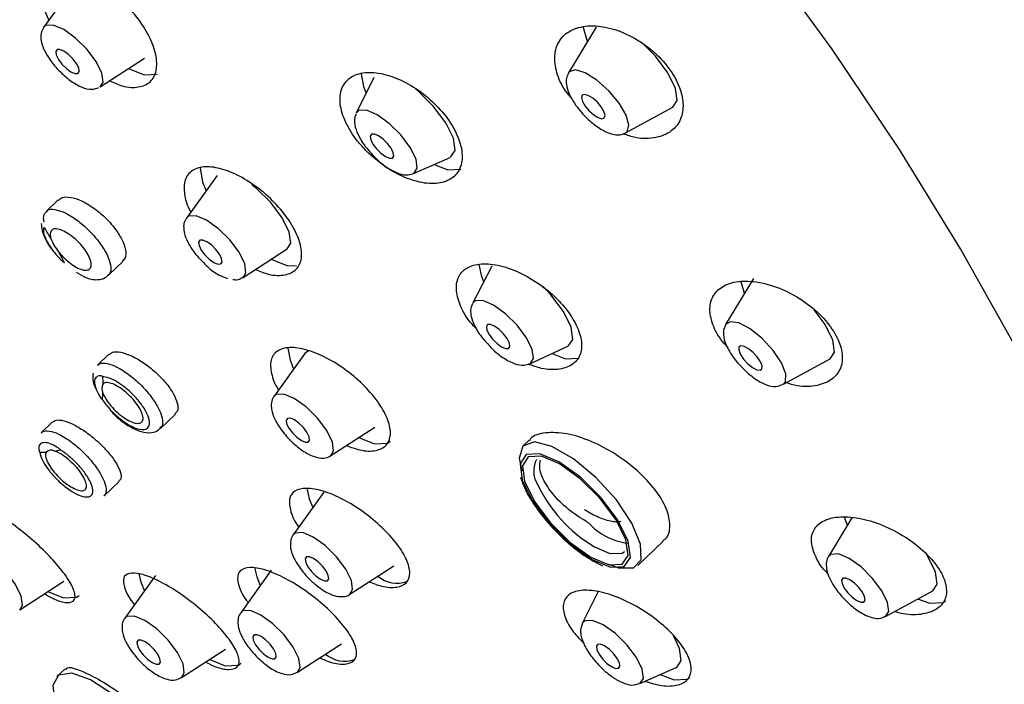
# Model space of a CAD drawing. Units: millimetres. Extents: x -505 to 210, y -338 to 699.
# Drawn here: x 37 to 41, y 251 to 253 of the extents above; entities that cross this region are included whole.
import ezdxf

# ---------------------------------------------------------------- set-up
doc = ezdxf.new("R2010")
doc.units = ezdxf.units.MM
doc.layers.add('A1', color=7, linetype='Continuous')

msp = doc.modelspace()

# ---------------------------------------------------------------- linework, layer by layer
at = {"layer": 'A1', "lineweight": 25}
for p, q in [((37.2444, 253.4138), (37.1243, 253.2465)), ((39.2936, 253.2479), (39.1841, 253.0674)), ((39.2586, 253.1902), (39.2419, 253.2501)), ((37.3468, 253.013), (37.5197, 253.125)), ((38.4209, 253.0497), (38.3509, 252.9091)), ((37.3444, 253.0117), (37.3468, 253.013)), ((39.4084, 252.8321), (39.594, 252.9328)), ((38.5762, 252.6726), (38.72, 252.7358)), ((37.8051, 252.6653), (37.685, 252.498)), ((37.1817, 252.5695), (37.1336, 252.5236)), ((37.9075, 252.2645), (38.0804, 252.3765)), ((37.3783, 252.2733), (37.4347, 252.327)), ((38.018, 252.336), (38.0794, 252.3116)), ((38.0794, 252.3116), (38.1173, 252.3096)), ((38.883, 252.3083), (38.8074, 252.162)), ((37.9064, 252.2638), (37.9075, 252.2645)), ((39.9107, 252.26), (39.8012, 252.0795)), ((39.8012, 252.0795), (39.8006, 252.0784)), ((39.0326, 251.9257), (39.1824, 251.9942)), ((37.3806, 251.9629), (37.3355, 251.92)), ((38.149, 251.9656), (38.0289, 251.7983)), ((40.0255, 251.8442), (40.211, 251.9449)), ((37.5824, 251.6718), (37.6415, 251.7281)), ((37.1591, 251.6975), (37.1143, 251.6548)), ((38.2514, 251.5648), (38.4243, 251.6768)), ((39.0303, 251.6262), (39.0075, 251.6046)), ((37.3614, 251.4068), (37.4206, 251.4632)), ((38.2238, 251.4213), (38.1036, 251.254)), ((40.297, 251.3205), (40.2048, 251.1686)), ((39.2865, 251.2068), (39.3443, 251.1815)), ((39.456, 251.134), (39.5563, 251.2297)), ((38.3262, 251.0205), (38.4991, 251.1324)), ((39.2804, 251.1513), (39.3173, 251.1326)), ((37.5631, 251.0939), (37.443, 250.9266)), ((38.018, 251.1152), (37.8979, 250.9479)), ((37.0307, 250.9599), (37.2035, 251.0719)), ((39.3006, 251.031), (39.2384, 250.9061)), ((40.4291, 250.9333), (40.6147, 251.034)), ((39.2384, 250.9061), (39.2378, 250.9049)), ((38.1204, 250.7144), (38.2933, 250.8264)), ((37.6655, 250.6931), (37.8384, 250.8051)), ((37.2073, 250.7267), (37.1764, 250.6973)), ((39.4638, 250.6697), (39.6076, 250.7328))]:
    msp.add_line(p, q, dxfattribs=at)
at = {"layer": 'A1', "lineweight": 25, "flags": 128}
for points in [[(40.2116, 248.7767), (40.4766, 248.7542), (40.7172, 248.7654), (40.9318, 248.8102), (41.1188, 248.8883), (41.2768, 248.999), (41.4046, 249.1417), (41.5015, 249.3153), (41.5665, 249.5185), (41.5994, 249.7499), (41.5998, 250.0077), (41.5678, 250.2902), (41.5035, 250.5952), (41.4075, 250.9206), (41.2804, 251.264), (41.1232, 251.6229), (40.937, 251.9948), (40.7231, 252.3768), (40.4831, 252.7664), (40.2187, 253.1606), (39.9319, 253.5566)], [(37.3468, 253.013), (37.3577, 253.0315), (37.3529, 253.0667), (37.3307, 253.1119), (37.2944, 253.1603), (37.2497, 253.2045), (37.2032, 253.2378), (37.1621, 253.255), (37.1327, 253.2537), (37.1243, 253.2465)], [(39.594, 252.9328), (39.6109, 252.959), (39.6043, 253.0066), (39.5742, 253.0678), (39.5252, 253.1333), (39.4804, 253.1792)], [(37.2586, 253.066), (37.2638, 253.0736), (37.2619, 253.0873), (37.2533, 253.1047), (37.2393, 253.1235), (37.222, 253.1405), (37.204, 253.1534), (37.1882, 253.1601), (37.1768, 253.1595), (37.1717, 253.1519), (37.1735, 253.1383), (37.1821, 253.1208), (37.1961, 253.1021), (37.2134, 253.085), (37.2314, 253.0721), (37.2473, 253.0655), (37.2586, 253.066)], [(37.4573, 253.0846), (37.5188, 253.0601), (37.57, 253.0625)], [(38.3701, 253.0642), (38.3794, 253.015), (38.3901, 252.9879)], [(39.4084, 252.8321), (39.414, 252.8363), (39.4215, 252.862), (39.4105, 252.9017), (39.3828, 252.9493), (39.3426, 252.9976), (39.296, 253.0392), (39.2501, 253.0679), (39.2119, 253.0792), (39.1873, 253.0715), (39.1841, 253.0674)], [(38.7215, 252.7365), (38.7395, 252.7633), (38.7329, 252.8109), (38.7029, 252.8721), (38.6538, 252.9376), (38.5932, 252.9974), (38.5857, 253.0037)], [(39.2501, 252.9375), (39.2655, 252.919), (39.2833, 252.9031), (39.3009, 252.8921), (39.3155, 252.8878), (39.3249, 252.8907), (39.3278, 252.9005), (39.3236, 252.9157), (39.313, 252.9339), (39.2976, 252.9524), (39.2798, 252.9683), (39.2622, 252.9793), (39.2476, 252.9836), (39.2382, 252.9807), (39.2353, 252.9709), (39.2395, 252.9557), (39.2501, 252.9375)], [(38.5773, 252.6731), (38.5909, 252.6933), (38.586, 252.7292), (38.5633, 252.7753), (38.5263, 252.8247), (38.4807, 252.8697), (38.4334, 252.9036), (38.3915, 252.9212), (38.3615, 252.9198), (38.3509, 252.9091)], [(38.4931, 252.7333), (38.4983, 252.7409), (38.4964, 252.7545), (38.4878, 252.772), (38.4738, 252.7907), (38.4565, 252.8078), (38.4385, 252.8207), (38.4226, 252.8273), (38.4113, 252.8268), (38.4061, 252.8191), (38.408, 252.8055), (38.4166, 252.788), (38.4306, 252.7693), (38.4479, 252.7522), (38.4659, 252.7394), (38.4817, 252.7327), (38.4931, 252.7333)], [(38.6569, 252.708), (38.7112, 252.6873), (38.7624, 252.6897)], [(37.7385, 252.6944), (37.7476, 252.6393), (37.7617, 252.6049)], [(38.0804, 252.3765), (38.0939, 252.3993), (38.0879, 252.4428), (38.0604, 252.4988), (38.0155, 252.5587), (37.9602, 252.6133), (37.9412, 252.6286)], [(37.9075, 252.2645), (37.9184, 252.2829), (37.9136, 252.3181), (37.8913, 252.3634), (37.8551, 252.4118), (37.8103, 252.456), (37.7639, 252.4892), (37.7228, 252.5065), (37.6934, 252.5051), (37.685, 252.498)], [(37.8079, 252.3169), (37.8193, 252.3175), (37.8244, 252.3251), (37.8226, 252.3387), (37.814, 252.3562), (37.8, 252.3749), (37.7827, 252.392), (37.7647, 252.4049), (37.7488, 252.4115), (37.7375, 252.411), (37.7323, 252.4034), (37.7342, 252.3898), (37.7428, 252.3723), (37.7568, 252.3535), (37.7741, 252.3365), (37.7921, 252.3236), (37.8079, 252.3169)], [(38.8321, 252.3158), (38.8412, 252.2731), (38.8514, 252.2473)], [(39.8757, 252.2023), (39.8615, 252.2457), (39.8606, 252.2502)], [(39.1833, 251.9946), (39.2013, 252.0214), (39.1948, 252.069), (39.1647, 252.1303), (39.1156, 252.1957), (39.0847, 252.2285)], [(39.0333, 251.926), (39.0469, 251.9462), (39.042, 251.982), (39.0193, 252.0281), (38.9824, 252.0774), (38.9369, 252.1223), (38.8896, 252.1562), (38.8478, 252.1738), (38.8179, 252.1724), (38.8074, 252.162)], [(40.211, 251.9449), (40.2279, 251.9711), (40.2214, 252.0187), (40.1913, 252.0799), (40.149, 252.1376)], [(40.0255, 251.8442), (40.0356, 251.8551), (40.0369, 251.886), (40.02, 251.9291), (39.9876, 251.9777), (39.9445, 252.0246), (39.8973, 252.0626), (39.8533, 252.0858), (39.819, 252.0908), (39.8012, 252.0795)], [(38.949, 251.9857), (38.9541, 251.9933), (38.9522, 252.0069), (38.9436, 252.0244), (38.9296, 252.0431), (38.9123, 252.0602), (38.8944, 252.0731), (38.8785, 252.0798), (38.8671, 252.0792), (38.862, 252.0716), (38.8638, 252.058), (38.8724, 252.0405), (38.8865, 252.0218), (38.9038, 252.0047), (38.9217, 251.9918), (38.9376, 251.9852), (38.949, 251.9857)], [(38.0822, 251.9872), (38.0915, 251.9396), (38.1056, 251.9052)], [(38.1681, 251.9773), (38.1594, 251.9744), (38.149, 251.9656)], [(39.8595, 251.9619), (39.8719, 251.9433), (39.8884, 251.9253), (39.9064, 251.9108), (39.9233, 251.9019), (39.9364, 251.9), (39.9437, 251.9054), (39.9442, 251.9172), (39.9378, 251.9337), (39.9253, 251.9523), (39.9089, 251.9702), (39.8908, 251.9847), (39.874, 251.9936), (39.8609, 251.9956), (39.8535, 251.9902), (39.853, 251.9784), (39.8595, 251.9619)], [(39.1199, 251.9656), (39.1731, 251.9455), (39.2242, 251.9478)], [(37.3547, 251.7852), (37.3547, 251.7852), (37.3547, 251.7852), (37.3547, 251.7852), (37.3547, 251.7852), (37.3547, 251.7852), (37.3547, 251.7852), (37.3547, 251.7852), (37.3547, 251.7852)], [(38.2514, 251.5648), (38.2623, 251.5832), (38.2575, 251.6184), (38.2352, 251.6637), (38.199, 251.7121), (38.1542, 251.7563), (38.1078, 251.7896), (38.0667, 251.8068), (38.0373, 251.8054), (38.0289, 251.7983)], [(38.136, 251.6239), (38.1518, 251.6172), (38.1632, 251.6178), (38.1683, 251.6254), (38.1665, 251.639), (38.1579, 251.6565), (38.1439, 251.6752), (38.1266, 251.6923), (38.1086, 251.7052), (38.0927, 251.7119), (38.0814, 251.7113), (38.0762, 251.7037), (38.0781, 251.6901), (38.0867, 251.6726), (38.1007, 251.6539), (38.118, 251.6368), (38.136, 251.6239)], [(38.3619, 251.6363), (38.4233, 251.6119), (38.4745, 251.6143), (38.4844, 251.6212)], [(39.3409, 251.1385), (39.3811, 251.1244), (39.4391, 251.1238), (39.4692, 251.1564), (39.4672, 251.2177), (39.4333, 251.2995), (39.3723, 251.3908), (39.2923, 251.4791), (39.2041, 251.5526), (39.1196, 251.6014), (39.0503, 251.6188), (39.0055, 251.6025), (38.9913, 251.5547), (39.001, 251.5049)], [(37.1093, 251.5782), (37.1093, 251.5782), (37.1093, 251.5782), (37.1093, 251.5782), (37.1093, 251.5782), (37.1093, 251.5782), (37.1093, 251.5782), (37.1093, 251.5782), (37.1093, 251.5782)], [(39.275, 251.1583), (39.3496, 251.1269), (39.4031, 251.1294), (39.4272, 251.1654), (39.4185, 251.2294), (39.3781, 251.3116), (39.3122, 251.3995), (39.2309, 251.4798), (39.1465, 251.5403), (39.0719, 251.5716), (39.0184, 251.5691), (38.9943, 251.5331), (39.003, 251.4692), (39.0434, 251.387), (39.1093, 251.299), (39.1906, 251.2187), (39.275, 251.1583)], [(39.2723, 251.1664), (39.3437, 251.1364), (39.3949, 251.1388), (39.418, 251.1732), (39.4096, 251.2345), (39.3709, 251.3132), (39.3079, 251.3974), (39.23, 251.4743), (39.1492, 251.5321), (39.0778, 251.5622), (39.0266, 251.5598), (39.0035, 251.5253), (39.0119, 251.4641), (39.0506, 251.3854), (39.1136, 251.3012), (39.1915, 251.2243), (39.2723, 251.1664)], [(38.1572, 251.4372), (38.1663, 251.3952), (38.1804, 251.3609)], [(40.2793, 251.2914), (40.2715, 251.3119), (40.268, 251.3231)], [(38.3262, 251.0205), (38.3371, 251.0389), (38.3322, 251.0741), (38.31, 251.1194), (38.2737, 251.1678), (38.229, 251.212), (38.1825, 251.2452), (38.1415, 251.2625), (38.1121, 251.2611), (38.1036, 251.254)], [(37.0307, 250.9599), (37.0416, 250.9784), (37.0367, 251.0136), (37.0145, 251.0588), (36.9782, 251.1072), (36.9335, 251.1514), (36.887, 251.1847), (36.846, 251.2019), (36.8165, 251.2006), (36.8081, 251.1934)], [(38.1928, 251.0925), (38.2107, 251.0796), (38.2266, 251.0729), (38.238, 251.0735), (38.2431, 251.0811), (38.2412, 251.0947), (38.2326, 251.1122), (38.2186, 251.1309), (38.2013, 251.148), (38.1834, 251.1609), (38.1675, 251.1675), (38.1561, 251.167), (38.151, 251.1594), (38.1529, 251.1457), (38.1615, 251.1283), (38.1755, 251.1095), (38.1928, 251.0925)], [(39.3443, 251.1815), (39.35, 251.1801), (39.3954, 251.1822), (39.4042, 251.1883)], [(40.4291, 250.9333), (40.4417, 250.9528), (40.4368, 250.9884), (40.4144, 251.0341), (40.3777, 251.083), (40.3325, 251.1277), (40.2856, 251.1613), (40.2441, 251.1787), (40.2144, 251.1773), (40.2048, 251.1686)], [(40.6147, 251.034), (40.6316, 251.0602), (40.625, 251.1078), (40.5949, 251.169), (40.5878, 251.1801)], [(37.952, 251.1252), (37.9605, 251.0892), (37.9747, 251.0548)], [(37.4973, 251.102), (37.5056, 251.0679), (37.5197, 251.0336)], [(40.258, 251.0624), (40.2666, 251.0449), (40.2807, 251.0262), (40.298, 251.0091), (40.3159, 250.9962), (40.3318, 250.9896), (40.3432, 250.9901), (40.3483, 250.9978), (40.3464, 251.0114), (40.3378, 251.0289), (40.3238, 251.0476), (40.3065, 251.0647), (40.2886, 251.0775), (40.2727, 251.0842), (40.2613, 251.0837), (40.2562, 251.076), (40.258, 251.0624)], [(37.1411, 251.0315), (37.2026, 251.007), (37.2538, 251.0094), (37.2637, 251.0163)], [(40.6644, 250.9935), (40.6545, 250.9866), (40.6033, 250.9842), (40.5553, 251.0018)], [(37.6655, 250.6931), (37.6764, 250.7116), (37.6716, 250.7468), (37.6493, 250.792), (37.6131, 250.8404), (37.5683, 250.8846), (37.5219, 250.9179), (37.4808, 250.9351), (37.4514, 250.9338), (37.443, 250.9266)], [(38.1204, 250.7144), (38.1313, 250.7328), (38.1265, 250.768), (38.1043, 250.8133), (38.068, 250.8617), (38.0232, 250.9059), (37.9768, 250.9391), (37.9357, 250.9564), (37.9063, 250.955), (37.8979, 250.9479)], [(39.4638, 250.6697), (39.4649, 250.6702), (39.4784, 250.6903), (39.4735, 250.7262), (39.4508, 250.7723), (39.4139, 250.8217), (39.3682, 250.8667), (39.3209, 250.9006), (39.2791, 250.9182), (39.2491, 250.9168), (39.2384, 250.9061)], [(37.9697, 250.8034), (37.987, 250.7864), (38.005, 250.7735), (38.0209, 250.7668), (38.0322, 250.7674), (38.0374, 250.775), (38.0355, 250.7886), (38.0269, 250.8061), (38.0129, 250.8248), (37.9956, 250.8419), (37.9776, 250.8548), (37.9618, 250.8614), (37.9504, 250.8609), (37.9453, 250.8533), (37.9471, 250.8397), (37.9557, 250.8222), (37.9697, 250.8034)], [(39.6076, 250.7328), (39.609, 250.7335), (39.627, 250.7603), (39.6205, 250.8079), (39.5968, 250.8586)], [(37.5008, 250.8009), (37.5148, 250.7822), (37.5321, 250.7651), (37.5501, 250.7522), (37.5659, 250.7456), (37.5773, 250.7461), (37.5825, 250.7538), (37.5806, 250.7674), (37.572, 250.7849), (37.558, 250.8036), (37.5407, 250.8207), (37.5227, 250.8335), (37.5068, 250.8402), (37.4955, 250.8397), (37.4903, 250.832), (37.4922, 250.8184), (37.5008, 250.8009)], [(39.3534, 250.7364), (39.3693, 250.7297), (39.3806, 250.7303), (39.3858, 250.7379), (39.3839, 250.7515), (39.3753, 250.769), (39.3613, 250.7877), (39.344, 250.8048), (39.326, 250.8177), (39.3102, 250.8244), (39.2988, 250.8238), (39.2937, 250.8162), (39.2955, 250.8026), (39.3041, 250.7851), (39.3181, 250.7664), (39.3354, 250.7493), (39.3534, 250.7364)], [(37.776, 250.7647), (37.8374, 250.7402), (37.8886, 250.7426), (37.8985, 250.7495)], [(37.5233, 250.2256), (37.5319, 250.2225), (37.5959, 250.2134), (37.6335, 250.238), (37.6396, 250.2928), (37.6135, 250.3704), (37.5586, 250.4604), (37.4824, 250.5507), (37.3951, 250.6289), (37.3086, 250.6846), (37.2345, 250.7103), (37.1829, 250.7024), (37.1607, 250.662), (37.1673, 250.6062)], [(39.5444, 250.7051), (39.5988, 250.6843), (39.6499, 250.6867), (39.6598, 250.6936)]]:
    msp.add_lwpolyline(points, dxfattribs=at)
at = {"layer": 'A1', "lineweight": 25}
for centre, radius, start, end in [((34.9403, 251.112), 2.5692, 30.5562, 31.6272), ((37.3178, 252.4768), 0.1752, 199.5806, 220.0477), ((35.2577, 251.2936), 2.2034, 27.8769, 29.0659), ((37.2055, 252.3239), 0.00000304, 182.2946, 254.5047), ((36.8298, 251.8369), 0.5282, 1.0249, 4.1028), ((37.3874, 251.8279), 0.0348, 147.9109, 209.6661), ((36.9728, 251.8342), 0.3851, 352.6936, 356.4935), ((37.1536, 251.5595), 0.027, 59.848, 133.5056), ((37.1194, 251.8689), 0.29, 279.4669, 284.0587), ((37.1078, 251.973), 0.3948, 270.2153, 273.9463), ((39.146, 251.5044), 0.0981, 152.1145, 209.9772), ((39.5847, 251.7038), 0.5797, 205.3769, 239.0309), ((39.4488, 251.4732), 0.2538, 222.7664, 262.7543), ((38.5119, 251.1786), 0.1148, 228.9957, 289.5331), ((38.3062, 250.8726), 0.1148, 229.014, 289.5028)]:
    msp.add_arc(centre, radius, start, end, dxfattribs=at)
for points, knots in [([(42.8174, 249.8268), (42.8507, 249.8893), (42.9299, 250.0379), (43.0186, 250.2918), (43.0835, 250.5935), (43.1115, 250.9244), (43.1016, 251.2702), (43.0566, 251.6255), (42.981, 251.9844), (42.8743, 252.3552), (42.7381, 252.7351), (42.5741, 253.121), (42.3845, 253.5102), (42.1717, 253.8998), (41.9383, 254.2867), (41.688, 254.6671), (41.4262, 255.0349), (41.1648, 255.3772), (40.9279, 255.669), (40.709, 255.9256), (40.4964, 256.1652), (40.3432, 256.3281), (40.2646, 256.4116)], [0, 0, 0, 0, 0.034916, 0.083059, 0.134025, 0.187934, 0.244739, 0.29778, 0.351986, 0.407032, 0.462617, 0.518479, 0.574391, 0.63015, 0.685523, 0.740253, 0.79384, 0.844982, 0.890379, 0.923587, 0.960824, 1, 1, 1, 1]), ([(37.383, 253.0365), (37.4001, 253.0289), (37.4418, 253.0104), (37.4988, 253.0087), (37.5459, 253.0293), (37.5701, 253.0744), (37.5686, 253.1377), (37.5414, 253.212), (37.4922, 253.2884), (37.427, 253.3582), (37.353, 253.414), (37.2782, 253.45), (37.2104, 253.4623), (37.1576, 253.4489), (37.1253, 253.411), (37.1207, 253.3525), (37.129, 253.3036), (37.1442, 253.2768), (37.145, 253.2754)], [0, 0, 0, 0, 0.046542, 0.114226, 0.182581, 0.251282, 0.319842, 0.387826, 0.455066, 0.521723, 0.588213, 0.655017, 0.722475, 0.790651, 0.859297, 0.92795, 0.99614, 1, 1, 1, 1]), ([(39.1975, 252.9671), (39.1887, 252.9773), (39.1606, 253.0098), (39.1354, 253.0701), (39.1262, 253.1382), (39.1448, 253.1963), (39.1895, 253.2377), (39.2579, 253.2565), (39.3428, 253.2485), (39.4328, 253.2138), (39.5153, 253.1577), (39.5802, 253.0888), (39.6219, 253.0157), (39.6382, 252.9452), (39.628, 252.8833), (39.5912, 252.8358), (39.5293, 252.8104), (39.4615, 252.8068), (39.4154, 252.8227), (39.3994, 252.8282)], [0, 0, 0, 0, 0.026784, 0.085443, 0.144356, 0.205074, 0.268433, 0.334268, 0.401302, 0.467549, 0.531306, 0.592127, 0.650976, 0.70957, 0.769595, 0.832147, 0.897369, 0.964254, 1, 1, 1, 1]), ([(37.1235, 253.2449), (37.1199, 253.2379), (37.1122, 253.223), (37.113, 253.1948), (37.1233, 253.1602), (37.1486, 253.1183), (37.1743, 253.0852), (37.1898, 253.0719), (37.1918, 253.0702)], [0, 0, 0, 0, 0.1297665, 0.274647, 0.4811449, 0.7322558, 0.9659141, 1, 1, 1, 1]), ([(37.1918, 253.0702), (37.204, 253.0589), (37.2307, 253.0341), (37.2727, 253.0107), (37.3097, 252.9999), (37.3324, 253.0071), (37.3413, 253.0098)], [0, 0, 0, 0, 0.245539, 0.539984, 0.821744, 1, 1, 1, 1]), ([(38.3912, 252.7609), (38.4147, 252.7397), (38.4617, 252.6974), (38.5431, 252.6538), (38.6221, 252.6312), (38.6917, 252.6333), (38.7431, 252.6609), (38.7692, 252.7112), (38.7667, 252.7777), (38.7368, 252.8518), (38.6841, 252.9245), (38.615, 252.9886), (38.5365, 253.0379), (38.4563, 253.0673), (38.3827, 253.0731), (38.3248, 253.0533), (38.2904, 253.0095), (38.2839, 252.9472), (38.3059, 252.8748), (38.3456, 252.8101), (38.3789, 252.7742), (38.3912, 252.7609)], [0, 0, 0, 0, 0.052767, 0.1055, 0.159125, 0.214013, 0.269676, 0.325244, 0.379859, 0.433109, 0.485222, 0.536916, 0.589051, 0.642284, 0.696829, 0.752345, 0.808038, 0.863002, 0.916666, 0.969078, 1, 1, 1, 1]), ([(39.1847, 253.0669), (39.1814, 253.0605), (39.1742, 253.046), (39.1754, 253.0181), (39.1854, 252.9839), (39.203, 252.9563), (39.2123, 252.9417)], [0, 0, 0, 0, 0.164921, 0.37141, 0.667559, 1, 1, 1, 1]), ([(39.2123, 252.9417), (39.2201, 252.9314), (39.2392, 252.9062), (39.278, 252.8693), (39.3246, 252.8372), (39.3634, 252.8241), (39.3937, 252.8236), (39.4046, 252.8312), (39.407, 252.8329)], [0, 0, 0, 0, 0.144906, 0.357001, 0.573761, 0.81385, 0.958344, 1, 1, 1, 1]), ([(38.3509, 252.9063), (38.3486, 252.9013), (38.3427, 252.8878), (38.3449, 252.8604), (38.3571, 252.8243), (38.3808, 252.7842), (38.403, 252.7604), (38.4116, 252.7512)], [0, 0, 0, 0, 0.1041746, 0.2781562, 0.5324977, 0.820092, 1, 1, 1, 1]), ([(38.4116, 252.7512), (38.4169, 252.745), (38.435, 252.7237), (38.4735, 252.694), (38.5155, 252.6719), (38.5507, 252.6644), (38.5707, 252.6711), (38.5787, 252.6737)], [0, 0, 0, 0, 0.107356, 0.367512, 0.639325, 0.85557, 1, 1, 1, 1]), ([(37.9553, 252.2955), (37.9731, 252.2884), (38.0164, 252.2713), (38.0738, 252.2713), (38.1195, 252.293), (38.1403, 252.3377), (38.1344, 252.399), (38.1026, 252.4697), (38.0492, 252.5418), (37.9802, 252.6074), (37.9029, 252.6598), (37.8255, 252.693), (37.7567, 252.7031), (37.7047, 252.6884), (37.6752, 252.6504), (37.6749, 252.5934), (37.686, 252.5473), (37.702, 252.5228), (37.7024, 252.5223)], [0, 0, 0, 0, 0.047635, 0.116216, 0.185047, 0.253631, 0.321575, 0.388779, 0.455474, 0.522106, 0.589143, 0.656875, 0.725298, 0.794104, 0.862812, 0.930974, 0.998397, 1, 1, 1, 1]), ([(37.1832, 252.5678), (37.1873, 252.5718), (37.1976, 252.5818), (37.2293, 252.5813), (37.272, 252.5677), (37.3194, 252.5399), (37.3654, 252.5019), (37.4048, 252.458), (37.4334, 252.4129), (37.4473, 252.3723), (37.4477, 252.3423), (37.4372, 252.3325), (37.4331, 252.3286)], [0, 0, 0, 0, 0.070459, 0.178126, 0.286078, 0.394061, 0.501808, 0.609151, 0.716103, 0.822854, 0.929675, 1, 1, 1, 1]), ([(37.1259, 252.4812), (37.1244, 252.4925), (37.1221, 252.5108), (37.1316, 252.5188), (37.1352, 252.5219)], [0, 0, 0, 0, 0.618573, 1, 1, 1, 1]), ([(37.1352, 252.5219), (37.1369, 252.5243), (37.143, 252.5331), (37.1676, 252.5332), (37.2054, 252.5215), (37.2498, 252.4951), (37.2947, 252.458), (37.3353, 252.4141), (37.3629, 252.3742), (37.3817, 252.3366), (37.3897, 252.3043), (37.388, 252.2811), (37.379, 252.276), (37.3769, 252.2749)], [0, 0, 0, 0, 0.041159, 0.148528, 0.255939, 0.36339, 0.470849, 0.578266, 0.685613, 0.752717, 0.86005, 0.967375, 1, 1, 1, 1]), ([(37.1149, 252.4761), (37.1154, 252.4668), (37.1165, 252.4469), (37.1259, 252.4263), (37.131, 252.4153)], [0, 0, 0, 0, 0.466667, 1, 1, 1, 1]), ([(37.6859, 252.4968), (37.6835, 252.494), (37.6757, 252.4849), (37.6728, 252.463), (37.6763, 252.4322), (37.6935, 252.3938), (37.7196, 252.3548), (37.7404, 252.3344), (37.7478, 252.3273)], [0, 0, 0, 0, 0.061005, 0.199871, 0.367492, 0.620089, 0.866357, 1, 1, 1, 1]), ([(37.1279, 252.4592), (37.1278, 252.4593), (37.1278, 252.4595), (37.1276, 252.4597), (37.1274, 252.4598), (37.1272, 252.46), (37.1269, 252.4601), (37.1261, 252.46), (37.1245, 252.4584), (37.1224, 252.451), (37.1244, 252.4344), (37.1355, 252.4072), (37.1556, 252.3749), (37.179, 252.3471), (37.1958, 252.3307), (37.2026, 252.3252), (37.2047, 252.3237), (37.2054, 252.3234), (37.2055, 252.3234), (37.2056, 252.3235), (37.2056, 252.3236), (37.2055, 252.3237), (37.2055, 252.3239), (37.2055, 252.3239)], [0, 0, 0, 0, 0.001556, 0.00273, 0.003907, 0.004913, 0.006651, 0.01116, 0.027763, 0.093917, 0.26807, 0.446367, 0.651737, 0.860667, 0.956624, 0.980524, 0.992557, 0.994516, 0.995749, 0.996769, 0.997795, 0.999238, 1, 1, 1, 1]), ([(37.1837, 252.3641), (37.1908, 252.3559), (37.2057, 252.3388), (37.2324, 252.3166), (37.2593, 252.3002), (37.2831, 252.2922), (37.3011, 252.2935), (37.3111, 252.304), (37.312, 252.3224), (37.3037, 252.3466), (37.2872, 252.3739), (37.2642, 252.4013), (37.2375, 252.4255), (37.21, 252.444), (37.1848, 252.4547), (37.1648, 252.4564), (37.1524, 252.4488), (37.1488, 252.4349), (37.1516, 252.4228), (37.1527, 252.4181)], [0, 0, 0, 0, 0.055278, 0.115638, 0.176012, 0.236411, 0.296832, 0.357261, 0.417672, 0.478042, 0.538377, 0.5987, 0.659043, 0.719423, 0.779838, 0.840266, 0.900686, 0.961079, 1, 1, 1, 1]), ([(37.131, 252.4153), (37.1365, 252.4045), (37.1449, 252.3884), (37.1585, 252.3727), (37.1631, 252.3675)], [0, 0, 0, 0, 0.663859, 1, 1, 1, 1]), ([(37.7478, 252.3273), (37.7542, 252.3204), (37.774, 252.2993), (37.8088, 252.2741), (37.8343, 252.265), (37.8456, 252.2609)], [0, 0, 0, 0, 0.211711, 0.648439, 1, 1, 1, 1]), ([(37.2519, 252.2856), (37.2639, 252.2781), (37.2926, 252.2604), (37.33, 252.253), (37.3615, 252.2602), (37.3745, 252.2698), (37.3782, 252.2733)], [0, 0, 0, 0, 0.0853928, 0.2022793, 0.279644, 0.3162305, 0.3162305, 0.3162305, 0.3162305]), ([(38.8249, 252.0609), (38.8163, 252.0697), (38.7866, 252.1003), (38.7561, 252.1571), (38.7397, 252.2211), (38.7512, 252.2735), (38.7885, 252.3086), (38.8488, 252.3221), (38.9263, 252.3115), (39.0121, 252.2772), (39.0953, 252.2232), (39.1653, 252.1567), (39.2144, 252.086), (39.2383, 252.0191), (39.2352, 251.9624), (39.2058, 251.9212), (39.1519, 251.9013), (39.0889, 251.9014), (39.0435, 251.918), (39.026, 251.9243)], [0, 0, 0, 0, 0.0248546, 0.0856571, 0.1460211, 0.2066879, 0.268489, 0.331805, 0.3963925, 0.4614317, 0.5258471, 0.5888324, 0.6502587, 0.7107124, 0.7711622, 0.8325429, 0.8954026, 0.959682, 1, 1, 1, 1]), ([(37.8666, 252.257), (37.8738, 252.2559), (37.8877, 252.254), (37.9004, 252.2616), (37.9066, 252.2653)], [0, 0, 0, 0, 0.515958, 1, 1, 1, 1]), ([(39.8112, 251.9893), (39.8035, 251.9971), (39.7751, 252.0259), (39.7476, 252.0808), (39.7348, 252.1443), (39.7506, 252.1978), (39.7924, 252.2358), (39.8585, 252.2535), (39.9428, 252.2471), (40.0355, 252.2159), (40.1237, 252.1635), (40.1953, 252.0979), (40.2426, 252.0281), (40.2629, 251.9618), (40.2556, 251.9046), (40.2216, 251.8611), (40.1623, 251.8376), (40.0975, 251.8333), (40.0528, 251.8466), (40.0381, 251.851)], [0, 0, 0, 0, 0.022461, 0.082497, 0.141877, 0.201939, 0.264098, 0.328998, 0.396209, 0.464212, 0.530954, 0.594931, 0.656043, 0.715517, 0.77515, 0.836554, 0.900653, 0.967328, 1, 1, 1, 1]), ([(38.8073, 252.1593), (38.8049, 252.154), (38.7988, 252.1403), (38.801, 252.1128), (38.8132, 252.0768), (38.8367, 252.0368), (38.859, 252.0129), (38.8676, 252.0037)], [0, 0, 0, 0, 0.108703, 0.281411, 0.533648, 0.819748, 1, 1, 1, 1]), ([(39.8004, 252.0768), (39.7975, 252.0703), (39.7909, 252.0555), (39.793, 252.0271), (39.801, 252.0025), (39.8096, 251.986), (39.8113, 251.9828)], [0, 0, 0, 0, 0.215243, 0.493759, 0.900669, 1, 1, 1, 1]), ([(37.382, 251.9613), (37.3858, 251.965), (37.3953, 251.974), (37.4261, 251.9726), (37.4683, 251.9586), (37.5159, 251.9313), (37.5629, 251.8944), (37.6042, 251.8519), (37.6349, 251.8086), (37.651, 251.77), (37.6532, 251.7419), (37.6437, 251.7332), (37.6399, 251.7297)], [0, 0, 0, 0, 0.071302, 0.17824, 0.285554, 0.393273, 0.501246, 0.609214, 0.716907, 0.824189, 0.931102, 1, 1, 1, 1]), ([(38.3132, 251.6048), (38.3309, 251.5982), (38.3744, 251.5819), (38.4303, 251.582), (38.4731, 251.6027), (38.4898, 251.6451), (38.4795, 251.7029), (38.4437, 251.7696), (38.3867, 251.838), (38.3144, 251.9009), (38.2344, 251.9513), (38.1557, 251.9834), (38.0873, 251.993), (38.0379, 251.9789), (38.0122, 251.9428), (38.0162, 251.889), (38.03, 251.8461), (38.0467, 251.8234), (38.0468, 251.8233)], [0, 0, 0, 0, 0.0474698, 0.116553, 0.1852962, 0.2533536, 0.3206871, 0.3875843, 0.4545152, 0.5219253, 0.5900579, 0.6588464, 0.727935, 0.7968275, 0.865111, 0.9326516, 0.9996447, 1, 1, 1, 1]), ([(38.8676, 252.0037), (38.8728, 251.9976), (38.8908, 251.9764), (38.9292, 251.9468), (38.971, 251.9247), (39.0062, 251.9172), (39.0262, 251.9238), (39.0342, 251.9265)], [0, 0, 0, 0, 0.106263, 0.366495, 0.638334, 0.854694, 1, 1, 1, 1]), ([(39.8113, 251.9828), (39.8174, 251.9724), (39.8328, 251.9465), (39.8684, 251.9055), (39.9137, 251.8668), (39.9572, 251.8429), (39.9935, 251.8332), (40.0149, 251.8407), (40.023, 251.8436)], [0, 0, 0, 0, 0.129836, 0.324693, 0.515287, 0.71254, 0.890906, 1, 1, 1, 1]), ([(37.3368, 251.9187), (37.3377, 251.9204), (37.3424, 251.9287), (37.3646, 251.9295), (37.4007, 251.9197), (37.4445, 251.8948), (37.4897, 251.8592), (37.5316, 251.8163), (37.5652, 251.7712), (37.587, 251.7287), (37.5927, 251.6988), (37.5904, 251.68), (37.5836, 251.6755), (37.5808, 251.6737)], [0, 0, 0, 0, 0.026425, 0.133824, 0.24123, 0.348662, 0.456135, 0.563648, 0.67117, 0.77865, 0.886057, 0.9532, 1, 1, 1, 1]), ([(37.3183, 251.8882), (37.3173, 251.8771), (37.3156, 251.8578), (37.3242, 251.8379), (37.3279, 251.8294)], [0, 0, 0, 0, 0.5728302, 1, 1, 1, 1]), ([(37.3566, 251.8747), (37.3566, 251.8748), (37.3566, 251.8749), (37.3565, 251.8751), (37.3564, 251.8753), (37.3562, 251.8755), (37.3558, 251.8758), (37.3546, 251.8765), (37.3508, 251.8778), (37.3412, 251.8788), (37.3298, 251.8749), (37.3227, 251.8611), (37.3247, 251.8382), (37.3354, 251.8129), (37.3463, 251.7951), (37.3516, 251.788), (37.3534, 251.7859), (37.3542, 251.7852), (37.3544, 251.7851), (37.3546, 251.7851), (37.3547, 251.7851), (37.3547, 251.7851), (37.3547, 251.7852), (37.3547, 251.7852)], [0, 0, 0, 0, 0.001556, 0.002727, 0.003902, 0.004909, 0.006648, 0.011155, 0.027755, 0.093914, 0.268061, 0.44637, 0.651743, 0.860666, 0.956627, 0.980524, 0.99256, 0.994519, 0.99575, 0.996775, 0.997803, 0.999237, 1, 1, 1, 1]), ([(37.3547, 251.7852), (37.3593, 251.7787), (37.3719, 251.7606), (37.399, 251.7308), (37.4343, 251.7007), (37.4698, 251.6786), (37.5014, 251.6669), (37.5254, 251.667), (37.5374, 251.6773), (37.5411, 251.6949), (37.5361, 251.7189), (37.5189, 251.7521), (37.4922, 251.7874), (37.459, 251.821), (37.423, 251.8489), (37.3886, 251.8681), (37.3673, 251.8742), (37.3579, 251.8746), (37.3566, 251.8747)], [0, 0, 0, 0, 0.03892, 0.108676, 0.178475, 0.248249, 0.317944, 0.387555, 0.457131, 0.500617, 0.570188, 0.63983, 0.709549, 0.779312, 0.849079, 0.918811, 0.988483, 1, 1, 1, 1]), ([(37.3571, 251.8107), (37.3606, 251.8031), (37.3677, 251.7873), (37.3876, 251.7604), (37.4127, 251.7343), (37.4403, 251.7124), (37.4672, 251.6972), (37.4903, 251.6905), (37.5069, 251.6928), (37.5153, 251.7041), (37.5144, 251.7229), (37.5043, 251.7472), (37.4863, 251.7742), (37.4623, 251.8009), (37.4351, 251.8243), (37.4077, 251.8419), (37.3833, 251.8515), (37.3665, 251.8524), (37.3603, 251.8481), (37.3579, 251.8464)], [0, 0, 0, 0, 0.055278, 0.11564, 0.176012, 0.236411, 0.296833, 0.357261, 0.417671, 0.478041, 0.538378, 0.598702, 0.659043, 0.719424, 0.779839, 0.840268, 0.900686, 0.961078, 1, 1, 1, 1]), ([(38.0298, 251.7983), (38.0288, 251.7974), (38.0217, 251.7907), (38.0174, 251.7713), (38.0177, 251.7431), (38.0303, 251.7073), (38.0577, 251.6628), (38.0976, 251.6179), (38.1324, 251.5893), (38.1515, 251.5778), (38.156, 251.575)], [0, 0, 0, 0, 0.016339, 0.117221, 0.227173, 0.387599, 0.570332, 0.759899, 0.942181, 1, 1, 1, 1]), ([(37.3872, 251.7422), (37.3942, 251.7343), (37.4153, 251.7109), (37.4584, 251.6799), (37.5051, 251.6573), (37.5432, 251.653), (37.5714, 251.6602), (37.5797, 251.6707), (37.5816, 251.6731)], [0, 0, 0, 0, 0.118035, 0.353318, 0.598544, 0.804207, 0.955248, 1, 1, 1, 1]), ([(37.1605, 251.696), (37.164, 251.6992), (37.1727, 251.7071), (37.2023, 251.7035), (37.243, 251.6876), (37.2896, 251.6592), (37.3361, 251.622), (37.3775, 251.58), (37.4092, 251.5379), (37.4268, 251.501), (37.4306, 251.475), (37.4221, 251.4677), (37.4189, 251.4649)], [0, 0, 0, 0, 0.07475, 0.18155, 0.288313, 0.395302, 0.502687, 0.610462, 0.718453, 0.826391, 0.934028, 1, 1, 1, 1]), ([(37.1158, 251.6532), (37.1171, 251.6553), (37.1223, 251.6636), (37.1454, 251.6634), (37.1771, 251.6537), (37.2001, 251.6403), (37.2088, 251.6351)], [0, 0, 0, 0, 0.112277, 0.45173, 0.79119, 1, 1, 1, 1]), ([(37.2088, 251.6351), (37.2145, 251.6315), (37.2346, 251.6183), (37.2705, 251.5887), (37.3117, 251.5455), (37.3447, 251.5005), (37.3654, 251.4593), (37.3727, 251.4253), (37.365, 251.413), (37.3612, 251.4069)], [0, 0, 0, 0, 0.060999, 0.21807, 0.375179, 0.532261, 0.689256, 0.846179, 1, 1, 1, 1]), ([(39.5544, 251.2318), (39.5576, 251.2336), (39.5778, 251.2449), (39.5858, 251.2882), (39.5734, 251.3551), (39.5281, 251.431), (39.4585, 251.5057), (39.3703, 251.5727), (39.2726, 251.6244), (39.1749, 251.655), (39.0932, 251.6571), (39.0433, 251.6451), (39.033, 251.6268), (39.0318, 251.6248)], [0, 0, 0, 0, 0.019825, 0.127331, 0.232257, 0.335765, 0.439562, 0.545177, 0.653389, 0.76391, 0.875413, 0.986061, 1, 1, 1, 1]), ([(37.1899, 251.5876), (37.1899, 251.5876), (37.19, 251.5876), (37.19, 251.5878), (37.19, 251.5879), (37.1899, 251.5881), (37.1896, 251.5885), (37.1884, 251.5897), (37.1838, 251.5934), (37.1705, 251.6025), (37.15, 251.6127), (37.1274, 251.6176), (37.1105, 251.6129), (37.1044, 251.5998), (37.1052, 251.5873), (37.107, 251.5814), (37.1079, 251.5795), (37.1085, 251.5787), (37.1087, 251.5785), (37.1088, 251.5783), (37.109, 251.5782), (37.1092, 251.5782), (37.1092, 251.5782), (37.1093, 251.5782)], [0, 0, 0, 0, 0.001548, 0.00272, 0.003901, 0.00491, 0.006646, 0.011151, 0.027753, 0.093912, 0.268063, 0.446367, 0.65174, 0.860667, 0.956629, 0.980531, 0.992563, 0.994522, 0.995752, 0.996777, 0.997803, 0.999238, 1, 1, 1, 1]), ([(37.1093, 251.5782), (37.1098, 251.5753), (37.1118, 251.5639), (37.1222, 251.5395), (37.1455, 251.5047), (37.1766, 251.47), (37.2119, 251.4394), (37.2473, 251.4162), (37.2789, 251.4032), (37.2999, 251.4018), (37.3137, 251.4087), (37.3196, 251.4235), (37.3142, 251.4497), (37.2975, 251.4821), (37.2713, 251.5173), (37.2386, 251.5512), (37.2102, 251.5744), (37.1943, 251.5847), (37.1899, 251.5876)], [0, 0, 0, 0, 0.023384, 0.093064, 0.162804, 0.232571, 0.302327, 0.372033, 0.441662, 0.511218, 0.554694, 0.624282, 0.693906, 0.763614, 0.833397, 0.903191, 0.972932, 1, 1, 1, 1]), ([(37.135, 251.5791), (37.1334, 251.5751), (37.1301, 251.5667), (37.1358, 251.5456), (37.1497, 251.52), (37.1709, 251.4928), (37.1967, 251.4672), (37.2243, 251.446), (37.2506, 251.4317), (37.2725, 251.4257), (37.2876, 251.4289), (37.2941, 251.4407), (37.2914, 251.4599), (37.2798, 251.4844), (37.2606, 251.5114), (37.236, 251.5379), (37.2088, 251.5607), (37.1849, 251.5759), (37.1721, 251.5809), (37.1671, 251.5829)], [0, 0, 0, 0, 0.055277, 0.115636, 0.17601, 0.236409, 0.296832, 0.357259, 0.417668, 0.47804, 0.538377, 0.598699, 0.659041, 0.719423, 0.779837, 0.840267, 0.900684, 0.961077, 1, 1, 1, 1]), ([(38.156, 251.575), (38.1662, 251.5697), (38.1887, 251.5581), (38.2185, 251.5539), (38.2431, 251.5573), (38.2504, 251.5646), (38.251, 251.5651)], [0, 0, 0, 0, 0.314274, 0.696374, 0.977232, 1, 1, 1, 1]), ([(39.2625, 251.3009), (39.2381, 251.316), (39.1891, 251.3462), (39.1278, 251.405), (39.0864, 251.4645), (39.0674, 251.5148), (39.0729, 251.5379), (39.075, 251.5471)], [0, 0, 0, 0, 0.218212, 0.436884, 0.651553, 0.861626, 1, 1, 1, 1]), ([(38.9954, 251.4805), (39.0042, 251.4575), (39.0232, 251.4077), (39.0838, 251.3221), (39.1612, 251.2385), (39.2301, 251.182), (39.2689, 251.1583), (39.2804, 251.1513)], [0, 0, 0, 0, 0.202379, 0.437648, 0.669722, 0.901804, 1, 1, 1, 1]), ([(38.4019, 251.0696), (38.4185, 251.0632), (38.4604, 251.047), (38.5132, 251.0454), (38.5526, 251.0631), (38.5657, 251.1015), (38.5522, 251.1551), (38.5135, 251.2182), (38.4538, 251.2842), (38.3793, 251.3459), (38.2981, 251.3962), (38.2196, 251.429), (38.1531, 251.4403), (38.1068, 251.4289), (38.0848, 251.3965), (38.092, 251.3468), (38.108, 251.3066), (38.1256, 251.285), (38.1258, 251.2848)], [0, 0, 0, 0, 0.0450055, 0.1139963, 0.1822679, 0.2498391, 0.317037, 0.3843465, 0.4521933, 0.5207763, 0.5899799, 0.6594114, 0.7285694, 0.7970727, 0.8648392, 0.9321119, 0.9993404, 1, 1, 1, 1]), ([(37.1273, 251.0226), (37.1382, 251.0163), (37.1712, 250.9972), (37.2123, 250.9857), (37.2439, 250.99), (37.2512, 251.0165), (37.2336, 251.0616), (37.1926, 251.1207), (37.1327, 251.1869), (37.061, 251.2525), (36.9861, 251.3095), (36.9166, 251.3518), (36.8599, 251.375), (36.8222, 251.3767), (36.8067, 251.357), (36.8182, 251.3166), (36.8367, 251.2811), (36.8549, 251.2595), (36.8552, 251.2591)], [0, 0, 0, 0, 0.033212, 0.101109, 0.169299, 0.238142, 0.307725, 0.377809, 0.447933, 0.517607, 0.586548, 0.654801, 0.722714, 0.790769, 0.859383, 0.928739, 0.998703, 1, 1, 1, 1]), ([(39.3895, 251.3057), (39.384, 251.3049), (39.3655, 251.3024), (39.3233, 251.3133), (39.2798, 251.332), (39.255, 251.3475), (39.2477, 251.352)], [0, 0, 0, 0, 0.149598, 0.497853, 0.850976, 1, 1, 1, 1]), ([(40.2014, 251.1035), (40.1989, 251.1058), (40.1748, 251.1282), (40.1492, 251.1746), (40.1331, 251.2334), (40.1471, 251.2816), (40.1872, 251.3142), (40.2512, 251.3282), (40.334, 251.3205), (40.4273, 251.2905), (40.5187, 251.2407), (40.5954, 251.178), (40.6476, 251.1116), (40.6711, 251.0494), (40.6659, 250.9975), (40.6337, 250.9594), (40.5762, 250.9402), (40.5162, 250.9376), (40.4755, 250.9491), (40.4642, 250.9523)], [0, 0, 0, 0, 0.007235, 0.070344, 0.131955, 0.192979, 0.255166, 0.319789, 0.387224, 0.456697, 0.526406, 0.59428, 0.659123, 0.721266, 0.782221, 0.843847, 0.90765, 0.974306, 1, 1, 1, 1]), ([(38.1046, 251.2538), (38.1034, 251.2527), (38.0962, 251.2458), (38.0921, 251.2262), (38.0927, 251.1977), (38.1057, 251.1616), (38.1335, 251.1171), (38.165, 251.0818), (38.1846, 251.0645), (38.1895, 251.0602)], [0, 0, 0, 0, 0.02316, 0.14488, 0.279004, 0.4758, 0.696042, 0.924646, 1, 1, 1, 1]), ([(40.2057, 251.1682), (40.2046, 251.1671), (40.198, 251.1596), (40.1953, 251.1394), (40.1966, 251.1187), (40.2008, 251.1051), (40.2021, 251.1008)], [0, 0, 0, 0, 0.064558, 0.410109, 0.814695, 1, 1, 1, 1]), ([(38.2078, 250.771), (38.2223, 250.7647), (38.2614, 250.748), (38.3101, 250.7434), (38.3465, 250.7566), (38.357, 250.7904), (38.3414, 250.84), (38.301, 250.9005), (38.24, 250.9653), (38.1648, 251.0273), (38.084, 251.079), (38.0073, 251.1142), (37.9438, 251.1289), (37.9006, 251.1217), (37.8813, 251.094), (37.8906, 251.0485), (37.9081, 251.0105), (37.9266, 250.9891), (37.9271, 250.9885)], [0, 0, 0, 0, 0.040678, 0.109179, 0.177003, 0.24451, 0.312189, 0.38045, 0.449453, 0.519043, 0.5888, 0.658222, 0.726958, 0.794966, 0.862529, 0.930108, 0.998156, 1, 1, 1, 1]), ([(37.7602, 250.7544), (37.7726, 250.7483), (37.8084, 250.7306), (37.8529, 250.7224), (37.8867, 250.7308), (37.8954, 250.7603), (37.8786, 250.8068), (37.8376, 250.8658), (37.7765, 250.9308), (37.7023, 250.9942), (37.6238, 251.0483), (37.5503, 251.087), (37.4901, 251.1059), (37.4497, 251.1035), (37.4325, 251.0803), (37.4431, 251.0382), (37.4615, 251.0018), (37.4802, 250.9802), (37.4809, 250.9795)], [0, 0, 0, 0, 0.036102, 0.104114, 0.171863, 0.239841, 0.308438, 0.377778, 0.447668, 0.517666, 0.587276, 0.656173, 0.724358, 0.792143, 0.860006, 0.928381, 0.997489, 1, 1, 1, 1]), ([(40.2021, 251.1008), (40.2063, 251.0905), (40.2163, 251.0659), (40.2455, 251.0239), (40.2868, 250.9804), (40.3335, 250.9453), (40.3734, 250.9278), (40.4062, 250.9234), (40.422, 250.9313), (40.4278, 250.9341)], [0, 0, 0, 0, 0.117478, 0.28245, 0.454369, 0.623324, 0.804359, 0.929195, 1, 1, 1, 1]), ([(38.1895, 251.0602), (38.1994, 251.0524), (38.2245, 251.0325), (38.2615, 251.014), (38.2953, 251.0097), (38.3189, 251.0134), (38.3257, 251.0204), (38.3259, 251.0206)], [0, 0, 0, 0, 0.213499, 0.541467, 0.79792, 0.993594, 1, 1, 1, 1]), ([(39.4842, 250.6786), (39.507, 250.672), (39.5571, 250.6576), (39.6175, 250.6615), (39.6584, 250.6853), (39.6708, 250.7278), (39.655, 250.7827), (39.6134, 250.8443), (39.5503, 250.9066), (39.4714, 250.9633), (39.3848, 251.008), (39.3006, 251.0345), (39.2297, 251.0392), (39.181, 251.0215), (39.1595, 250.9842), (39.1672, 250.9326), (39.1963, 250.8778), (39.2302, 250.8426), (39.2445, 250.8278)], [0, 0, 0, 0, 0.0552307, 0.1215416, 0.1864117, 0.2496648, 0.3118674, 0.3740068, 0.4370569, 0.5016098, 0.5676455, 0.6344942, 0.7010825, 0.7664315, 0.8301493, 0.8925984, 0.9546672, 1, 1, 1, 1]), ([(37.8988, 250.9475), (37.8976, 250.9463), (37.8903, 250.9393), (37.8862, 250.9194), (37.8871, 250.8907), (37.9005, 250.8544), (37.9228, 250.8189), (37.9402, 250.7981), (37.9452, 250.7921)], [0, 0, 0, 0, 0.032528, 0.185714, 0.355998, 0.606844, 0.886157, 1, 1, 1, 1]), ([(37.4439, 250.926), (37.4423, 250.9244), (37.4349, 250.9168), (37.4311, 250.8965), (37.4327, 250.8674), (37.4434, 250.839), (37.4552, 250.8191), (37.4588, 250.8131)], [0, 0, 0, 0, 0.055668, 0.26287, 0.498107, 0.847705, 1, 1, 1, 1]), ([(39.2382, 250.9033), (39.2359, 250.8977), (39.2301, 250.8835), (39.2329, 250.8552), (39.2459, 250.8183), (39.2754, 250.7721), (39.3167, 250.7265), (39.3517, 250.6983), (39.3705, 250.687), (39.3745, 250.6846)], [0, 0, 0, 0, 0.076161, 0.194304, 0.368848, 0.559266, 0.757098, 0.948687, 1, 1, 1, 1]), ([(37.4588, 250.8131), (37.4657, 250.8028), (37.4829, 250.7775), (37.5197, 250.7388), (37.5651, 250.704), (37.6049, 250.6858), (37.6394, 250.6811), (37.6576, 250.6898), (37.6654, 250.6935)], [0, 0, 0, 0, 0.1341078, 0.3309367, 0.5278666, 0.7383043, 0.8871324, 1, 1, 1, 1]), ([(37.9452, 250.7921), (37.9542, 250.7826), (37.9761, 250.759), (38.0167, 250.7275), (38.0568, 250.708), (38.0921, 250.702), (38.1116, 250.7105), (38.1201, 250.7142)], [0, 0, 0, 0, 0.163844, 0.402322, 0.658629, 0.851152, 1, 1, 1, 1]), ([(36.8516, 250.6647), (36.8464, 250.6697), (36.8222, 250.6931), (36.798, 250.7223), (36.7858, 250.7455), (36.8023, 250.7455), (36.8435, 250.7234), (36.9032, 250.6829), (36.9728, 250.6302), (37.0446, 250.5715), (37.1125, 250.512), (37.1706, 250.4568), (37.2122, 250.4119), (37.2314, 250.3832), (37.2232, 250.3765), (37.1936, 250.3893), (37.1591, 250.4123), (37.1447, 250.422)], [0, 0, 0, 0, 0.019711, 0.092441, 0.167273, 0.242176, 0.314971, 0.384516, 0.451278, 0.516895, 0.583307, 0.652067, 0.723857, 0.798175, 0.873315, 0.947011, 1, 1, 1, 1]), ([(37.7155, 250.3164), (37.7188, 250.3217), (37.7261, 250.3334), (37.7016, 250.3778), (37.6508, 250.4394), (37.5766, 250.5118), (37.4892, 250.5848), (37.3999, 250.6495), (37.3186, 250.699), (37.2554, 250.7272), (37.2174, 250.7357), (37.2121, 250.7265), (37.2104, 250.7236)], [0, 0, 0, 0, 0.090063, 0.199224, 0.310293, 0.421657, 0.531515, 0.638762, 0.743524, 0.84701, 0.950898, 1, 1, 1, 1]), ([(39.3745, 250.6846), (39.3847, 250.6794), (39.4076, 250.6678), (39.437, 250.661), (39.4559, 250.6681), (39.4623, 250.6705)], [0, 0, 0, 0, 0.344405, 0.775871, 1, 1, 1, 1])]:
    msp.add_open_spline(points, degree=3, knots=knots, dxfattribs=at)

doc.saveas('drawing.dxf')
